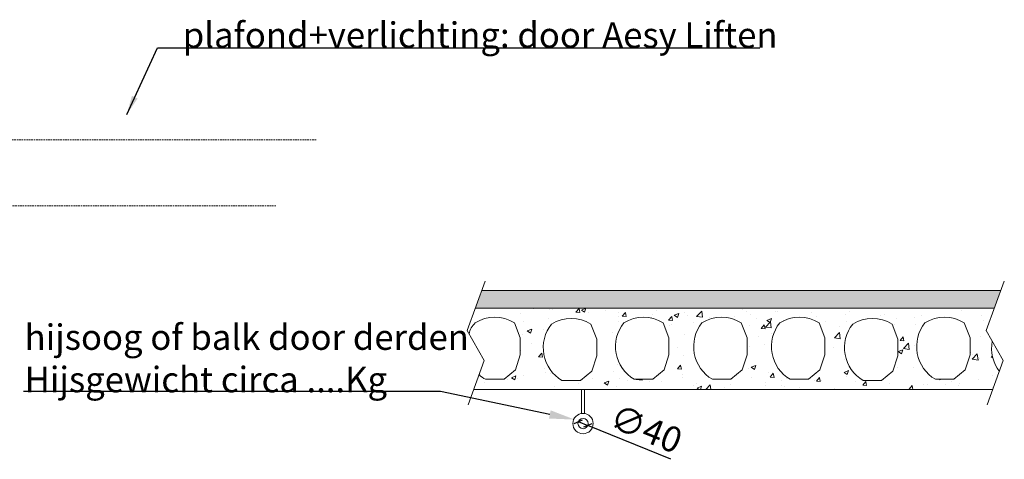
# Model space of a CAD drawing. Units: millimetres. Extents: x -13780 to 62911, y 73 to 21793.
# Drawn here: x -8794 to -4920, y 4135 to 5863 of the extents above; entities that cross this region are included whole.
import ezdxf
from ezdxf import colors
from ezdxf.entities.mleader import LeaderData, LeaderLine
from ezdxf.math import Vec2, Vec3

# ---------------------------------------------------------------- set-up
doc = ezdxf.new("R2010")
doc.units = ezdxf.units.MM
doc.linetypes.add('HIDDEN', pattern=[9.525, 6.35, -3.175])
for name, color, linetype, lineweight in [('Geel', 2, 'Continuous', 9), ('Lichtblauw', 4, 'Continuous', 13), ('Lichtgrijs - Accering', 9, 'Continuous', 5), ('Rood', 1, 'Continuous', 18)]:
    doc.layers.add(name, color=color, linetype=linetype, lineweight=lineweight)
doc.styles.get("Standard").update_dxf_attribs({"font": 'arial.ttf'})
doc.dimstyles.new('ISO-25', dxfattribs={"dimtxt": 2.5, "dimasz": 2.5, "dimexe": 1.25, "dimexo": 0.625, "dimtad": 1, "dimtxsty": 'Standard', "dimcen": 2.5, "dimadec": 0, "dimazin": 0, "dimtfac": 1, "dimtmove": 0, "dimatfit": 3, "dimfxl": 1, "dimarcsym": 0})

# ---------------------------------------------------------------- blocks, each defined once
blk = doc.blocks.new('verd vloer')
h = blk.add_hatch()
h.set_pattern_fill('AR-CONC', color=9)
h.paths.add_polyline_path([(8762.7, 4195.7), (6720.7, 4195.7), (6688.5, 4108.4), (6696.1, 4095.1, -0.143199), (6719.9, 4137.9, -0.285332), (6874.8, 4137.9), (6897.4, 4078.5), (6897.4, 4012.5), (6878.4, 3953), (6833.8, 3916), (6760.9, 3916, -0.102194), (6735.8, 3934.6), (6714.4, 3875.7), (8756.4, 3875.7), (8782.4, 3947.2, -0.213962), (8754.5, 4066.3), (8730.4, 4108.4)])
h.paths.add_polyline_path([(7198.2, 4073.9), (7198.2, 4007.9), (7179.2, 3948.4), (7134.7, 3911.4), (7061.7, 3911.4, -0.455547), (7020.7, 4133.3, -0.285332), (7175.7, 4133.3)], flags=16)
h.paths.add_polyline_path([(7304.9, 4137.9, -0.285332), (7459.8, 4137.9), (7482.4, 4078.5), (7482.4, 4012.5), (7463.4, 3953), (7418.8, 3916), (7345.9, 3916, -0.455547)], flags=16)
h.paths.add_polyline_path([(7612.3, 4137.9, -0.285332), (7767.3, 4137.9), (7789.8, 4078.5), (7789.8, 4012.5), (7770.8, 3953), (7726.3, 3916), (7653.3, 3916, -0.455547)], flags=16)
h.paths.add_polyline_path([(7918.3, 4137.9, -0.285332), (8073.2, 4137.9), (8095.8, 4078.5), (8095.8, 4012.5), (8076.8, 3953), (8032.2, 3916), (7959.3, 3916, -0.455547)], flags=16)
h.paths.add_polyline_path([(8205.5, 4133.3, -0.285332), (8360.5, 4133.3), (8383, 4073.9), (8383, 4007.9), (8364, 3948.4), (8319.4, 3911.4), (8246.5, 3911.4, -0.455547)], flags=16)
h.paths.add_polyline_path([(8489.7, 4137.9, -0.285332), (8644.6, 4137.9), (8667.2, 4078.5), (8667.2, 4012.5), (8648.2, 3953), (8603.6, 3916), (8530.7, 3916, -0.455547)], flags=16)
at = {"layer": 'Lichtgrijs - Accering'}
h = blk.add_hatch(dxfattribs=at)
h.set_pattern_fill('AR-SAND', color=256, scale=0.7)
h.set_pattern_definition([(37.5, (200, 0), (-1.12002, 34.25893), [0, -27.0256, 0, -30.226, 0, -28.8925]), (7.5, (200, 0), (31.46663, 50.17776), [0, -14.5796, 0, -24.3586, 0, -9.3345]), (327.5, (178.13, 0), (55.36947, 0.1006), [0, -8.89, 0, -32.004, 0, -41.783]), (317.5, (178.13, 0), (53.44895, 15.60505), [0, -4.445, 0, -20.9804, 0, -24.003])])
h.paths.add_polyline_path([(8762.7, 4195.7), (8788.5, 4265.7), (6746.5, 4265.7), (6720.7, 4195.7)])
for p, q in [((6688.5, 4108.4), (6759.9, 4301.9)), ((8730.4, 4108.4), (8801.9, 4301.9)), ((6746.5, 4265.7), (8788.5, 4265.7)), ((6720.7, 4195.7), (8762.7, 4195.7)), ((6756, 3990.3), (6688.5, 4108.4)), ((6897.4, 4078.5), (6874.8, 4137.9)), ((8798, 3990.3), (8730.4, 4108.4)), ((6897.4, 4012.5), (6897.4, 4078.5)), ((6692.4, 3815), (6756, 3990.3)), ((6878.4, 3953), (6897.4, 4012.5)), ((8734.3, 3815), (8798, 3990.3)), ((6833.8, 3916), (6878.4, 3953)), ((6760.9, 3916), (6833.8, 3916)), ((8756.4, 3875.7), (6714.4, 3875.7))]:
    blk.add_line(p, q, dxfattribs=at)
for points in [[(7134.7, 3911.4), (7179.2, 3948.4), (7198.2, 4007.9), (7198.2, 4073.9), (7175.7, 4133.3, 0.285332), (7020.7, 4133.3, 0.455547), (7061.7, 3911.4)], [(7418.8, 3916), (7463.4, 3953), (7482.4, 4012.5), (7482.4, 4078.5), (7459.8, 4137.9, 0.285332), (7304.9, 4137.9, 0.455547), (7345.9, 3916)], [(7726.3, 3916), (7770.8, 3953), (7789.8, 4012.5), (7789.8, 4078.5), (7767.3, 4137.9, 0.285332), (7612.3, 4137.9, 0.455547), (7653.3, 3916)], [(8032.2, 3916), (8076.8, 3953), (8095.8, 4012.5), (8095.8, 4078.5), (8073.2, 4137.9, 0.285332), (7918.3, 4137.9, 0.455547), (7959.3, 3916)], [(8319.4, 3911.4), (8364, 3948.4), (8383, 4007.9), (8383, 4073.9), (8360.5, 4133.3, 0.285332), (8205.5, 4133.3, 0.455547), (8246.5, 3911.4)], [(8603.6, 3916), (8648.2, 3953), (8667.2, 4012.5), (8667.2, 4078.5), (8644.6, 4137.9, 0.285332), (8489.7, 4137.9, 0.455547), (8530.7, 3916)]]:
    blk.add_lwpolyline(points, format="xyb", close=True, dxfattribs=at)
for centre, radius, start, end in [((6797.4, 4013.2), 146.8, 58.1497, 121.8503), ((6781.2, 4075.8), 87.2, 134.6133, 167.2105), ((8901.3, 4037.8), 149.5, 169.0049, 217.313), ((6793.3, 3986), 77.2, 221.7909, 245.1311)]:
    blk.add_arc(centre, radius, start, end, dxfattribs=at)
blk = doc.blocks.new('_Oblique')
at = {"color": 0, "linetype": 'ByBlock', "lineweight": -2}
blk.add_line((-0.5, -0.5), (0.5, 0.5), dxfattribs=at)
blk = doc.blocks.new('*D61')
at = {"layer": 'Defpoints', "color": 0, "transparency": 16777216}
for p in [(-6595.9, 4283.1), (-6558.8, 4268)]:
    blk.add_point(p, dxfattribs=at)
at = {"layer": 'Geel', "color": 0, "lineweight": -2, "transparency": 16777216}
for p in [(-6595.9, 4283.1), (-6232, 4135.1)]:
    blk.add_line(p, (-6558.8, 4268), dxfattribs=at)
at = {"layer": 'Geel', "color": 0, "lineweight": -2, "transparency": 16777216, "xscale": 25, "yscale": 25, "zscale": 25}
for p, rotation in [((-6595.9, 4283.1), 337.8776465672814), ((-6558.8, 4268), 157.8776465672815)]:
    blk.add_blockref('_Oblique', p, dxfattribs=dict(at, rotation=rotation))
at = {"layer": 'Geel', "color": 0, "transparency": 16777216, "insert": (-6328.8, 4255.4), "char_height": 100, "attachment_point": 5, "rotation": 337.8776}
blk.add_mtext('{\\fISOCPEUR|b0|i0|c0|p34;∅40}', dxfattribs=at)

msp = doc.modelspace()

# ---------------------------------------------------------------- linework, layer by layer
at = {"layer": 'Geel'}
for p, q in [((-6583.33, 4409.331), (-6583.33, 4315.072)), ((-6571.33, 4409.331), (-6571.33, 4315.072))]:
    msp.add_line(p, q, dxfattribs=at)
for radius in [40, 20]:
    msp.add_circle((-6577.33, 4275.524), radius, dxfattribs=at)
at = {"layer": 'Lichtblauw', "linetype": 'HIDDEN'}
for p, q in [((-7627.293, 5390.851), (-9147.293, 5390.851)), ((-7785.293, 5131.971), (-9147.293, 5131.971))]:
    msp.add_line(p, q, dxfattribs=at)

# ---------------------------------------------------------------- block references
at = {"layer": 'Geel'}
msp.add_blockref('verd vloer', (-13721.871, 533.653), dxfattribs=at)

# ---------------------------------------------------------------- texts
at = {"layer": 'Geel', "char_height": 100, "attachment_point": 7}
for s, insert in [('{\\fISOCPEUR|b0|i0|c0|p34;\\C2;plafond+verlichting: door Aesy Liften}', (-8152.206, 5753.107)), ('\\pxql;{\\fISOCPEUR|b0|i0|c0|p34;hijsoog of balk door derden\\PHijsgewicht circa ....Kg}', (-8774.186, 4398.766))]:
    msp.add_mtext(s, dxfattribs=dict(at, insert=insert))

# ---------------------------------------------------------------- dimensions: what is measured, and where the dimension line sits
at = {"layer": 'Geel'}
dim = msp.add_diameter_dim_2p(p1=(-6595.857, 4283.056), p2=(-6558.802, 4267.993), text='{\\fISOCPEUR|b0|i0|c0|p34;<>}', dimstyle='ISO-25', override={"dimtxt": 100, "dimasz": 25, "dimgap": 25, "dimblk1": 'Oblique', "dimblk2": 'Oblique', "dimsah": 1}, dxfattribs=at)
dim.commit()
dim.dimension.update_dxf_attribs({"geometry": '*D61', "text_midpoint": (-6357.023, 4185.967), "dimtype": 163})

# ---------------------------------------------------------------- leaders
at = {"layer": 'Geel', "color": 2}
ml = msp.add_multileader_mtext('Standard', dxfattribs=at)
ml.set_content('', color=2)
ml.set_leader_properties()
ml.build(insert=Vec2(0, 0))
ml.multileader.update_dxf_attribs({"arrow_head_size": 100})
ctx = ml.context
ctx.base_point, ctx.arrow_head_size, ctx.plane_origin = Vec3(-8782.42, 4401.068), 100, Vec3(-6724.255, 4374.992)
ctx.text_align_type = 2
notes = []
notes.append((ctx, [(0, (1, 1, 0), (-7137.986, 4401.068), (-1, 0), 1640.434, [(0, [(-6610.047, 4291.16)], 0, [])])]))
ctx.mtext.insert, ctx.mtext.alignment, ctx.mtext.flow_direction = Vec3(-8780.42, 4403.068), 3, 5
at = {"layer": 'Rood', "annotation_type": 0, "has_hookline": 1, "hookline_direction": 0, "text_width": 2270}
msp.add_leader([(-8372.293, 5490.851), (-8251.379, 5752.45), (-8152.831, 5752.482)], dimstyle='ISO-25', override={"dimasz": 75, "dimgap": 0.625, "dimtad": 1}, dxfattribs=at)
for ctx, leaders in notes:
    for number, flags, end, landing, length, lines in leaders:
        leader = LeaderData()
        leader.index, (leader.has_last_leader_line, leader.has_dogleg_vector, leader.attachment_direction) = number, flags
        leader.last_leader_point, leader.dogleg_vector, leader.dogleg_length = Vec3(end), Vec3(landing), length
        for number, points, colour, breaks in lines:
            line = LeaderLine()
            line.index, line.vertices, line.color, line.breaks = number, Vec3.list(points), colors.encode_raw_color(colour), breaks
            leader.lines.append(line)
        ctx.leaders.append(leader)

doc.saveas('drawing.dxf')
